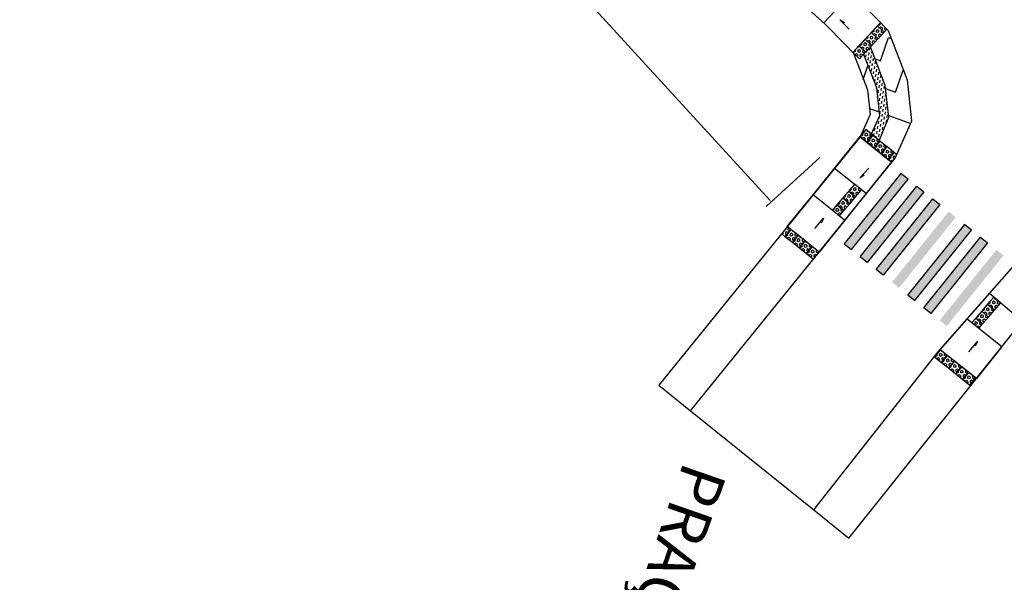
# Model space of a CAD drawing. Units: millimetres. Extents: x 2999 to 6789, y 1060 to 1656.
# Drawn here: x 4981 to 5024, y 1533 to 1558 of the extents above; entities that cross this region are included whole.
import ezdxf

# ---------------------------------------------------------------- set-up
doc = ezdxf.new("R2010")
doc.units = ezdxf.units.MM
doc.linetypes.add('ACAD_ISO10W100', pattern=[18.5, 12, -3, 0.5, -3])
for name, color, linetype in [('01', 1, 'Continuous'), ('04', 2, 'Continuous'), ('Avenida Getúlio Vargas', 1, 'ACAD_ISO10W100'), ('COTAS', 2, 'Continuous'), ('P06', 7, 'Continuous'), ('piso direcional', 2, 'ACAD_ISO10W100')]:
    doc.layers.add(name, color=color, linetype=linetype)
doc.styles.get("Standard").update_dxf_attribs({"font": 'arial.ttf'})
doc.dimstyles.new('ISO-25', dxfattribs={"dimtxt": 2.5, "dimasz": 2.5, "dimexe": 1.25, "dimexo": 0.625, "dimtad": 1, "dimtxsty": 'Standard', "dimcen": 2.5, "dimadec": 0, "dimazin": 0, "dimtfac": 1, "dimtmove": 0, "dimatfit": 3, "dimfxl": 0, "dimarcsym": 0})

# ---------------------------------------------------------------- blocks, each defined once
blk = doc.blocks.new('*D508')
at = {"color": 3, "lineweight": -2}
for p, q in [((4983.312, 1588.191), (4980.951, 1586.032)), ((4981.24, 1586.161), (5014.075, 1550.264)), ((5016.282, 1552.147), (5013.921, 1549.988))]:
    blk.add_line(p, q, dxfattribs=at)
at = {"color": 3}
for points in [[(4981.253, 1586.172), (4981.228, 1586.15), (4981.173, 1586.235)], [(5014.087, 1550.276), (5014.063, 1550.253), (5014.142, 1550.191)]]:
    blk.add_solid(points, dxfattribs=at)
at = {"layer": 'DEFPOINTS', "color": 0}
for p in [(4985.526, 1590.216, -23.087), (5018.495, 1554.172, -23.087), (5014.142, 1550.191)]:
    blk.add_point(p, dxfattribs=at)
at = {"color": 0, "insert": (4998.663, 1569.132), "char_height": 2.1, "attachment_point": 5, "rotation": 312.4492}
blk.add_mtext('24,42', dxfattribs=at)
blk = doc.blocks.new('*D517')
at = {"color": 3, "lineweight": -2}
for p, q in [((5008.093, 1591.546), (5009.936, 1593.677)), ((5009.816, 1593.384), (5072.712, 1538.964)), ((5071.141, 1536.995), (5072.984, 1539.125))]:
    blk.add_line(p, q, dxfattribs=at)
at = {"color": 3}
for points in [[(5009.826, 1593.397), (5009.805, 1593.372), (5009.74, 1593.45)], [(5072.723, 1538.977), (5072.701, 1538.951), (5072.788, 1538.899)]]:
    blk.add_solid(points, dxfattribs=at)
at = {"layer": 'DEFPOINTS', "color": 0}
for p in [(5006.13, 1589.278, -30.227), (5072.788, 1538.899), (5069.178, 1534.726, -30.227)]:
    blk.add_point(p, dxfattribs=at)
at = {"color": 0, "insert": (5042.155, 1567.204), "char_height": 2.1, "attachment_point": 5, "rotation": 319.1325}
blk.add_mtext('41,69', dxfattribs=at)

msp = doc.modelspace()

# ---------------------------------------------------------------- hatches: boundary and pattern name
at = {"layer": '04', "linetype": 'Continuous'}
h = msp.add_hatch(dxfattribs=at)
h.set_pattern_fill('ZIGZAG', color=253, scale=8.7, angle=-19.20798692)
h.set_pattern_definition([(340.7920130805, (-6431330.6705, -14294484.1385), (1.38474507593, 0.669173800054), [1.0875, -1.0875]), (70.7920130805, (-6431329.6435, -14294484.4963), (-0.669173800054, 1.38474507593), [1.0875, -1.0875])])
h.paths.add_polyline_path([(5019.32202442, 1557.74775785), (5019.24631552, 1557.82613178), (5018.52070456, 1557.04326143), (5019.17278473, 1555.33677086), (5019.32623259, 1553.93071184), (5018.91325087, 1552.90051041), (5019.67973325, 1552.28286645), (5020.34992386, 1553.76803139), (5020.15290325, 1555.5733521)])
h = msp.add_hatch(dxfattribs=at)
h.set_pattern_fill('ZIGZAG', color=253, scale=8.7, angle=-19.20798692)
h.set_pattern_definition([(340.7920130805, (-6431328.671, -14294483.6548), (1.38474507593, 0.669173800054), [1.0875, -1.0875]), (70.7920130805, (-6431327.6441, -14294484.0126), (-0.669173800054, 1.38474507593), [1.0875, -1.0875])])
h.paths.add_polyline_path([(5018.21741102, 1556.7163605), (5018.03523194, 1556.51882028), (5017.77188054, 1556.76169293), (5018.38868991, 1555.14750587), (5018.50727958, 1554.0608562), (5018.06334119, 1553.07515434), (5018.31330924, 1553.38742977), (5018.55494778, 1553.19400464), (5018.91675608, 1553.99578401), (5018.78073732, 1555.24213836)])
at = {"layer": 'P06', "linetype": 'Continuous'}
h = msp.add_hatch(color=0, dxfattribs=at)
h.dxf.hatch_style = 1
h.paths.add_polyline_path([(5020.18050716, 1551.20201669), (5019.86846908, 1551.45228101), (5017.36582581, 1548.33190016), (5017.67786389, 1548.08163584)])
h.paths.add_polyline_path([(5021.58467855, 1550.07582722), (5021.27264046, 1550.32609154), (5018.76999719, 1547.20571069), (5019.08203528, 1546.95544636)])
h.paths.add_polyline_path([(5020.88259285, 1550.63892195), (5020.57055477, 1550.88918628), (5018.0679115, 1547.76880543), (5018.37994958, 1547.5185411)])
h.paths.add_polyline_path([(5022.28676424, 1549.51273248), (5021.97472615, 1549.76299681), (5019.47208288, 1546.64261595), (5019.78412097, 1546.39235163)])
h = msp.add_hatch(color=0, dxfattribs=at)
h.dxf.hatch_style = 1
h.paths.add_polyline_path([(5022.98884993, 1548.94963774), (5022.67681184, 1549.19990207), (5020.17416858, 1546.07952122), (5020.48620666, 1545.82925689)])
h.paths.add_polyline_path([(5023.69093562, 1548.38654301), (5023.37889754, 1548.63680733), (5020.87625427, 1545.51642648), (5021.18829235, 1545.26616216)])
h.paths.add_polyline_path([(5024.39302131, 1547.82344827), (5024.08098323, 1548.0737126), (5021.57833996, 1544.95333175), (5021.89037804, 1544.70306742)])
at = {"layer": 'piso direcional', "linetype": 'Continuous'}
h = msp.add_hatch(dxfattribs=at)
h.set_pattern_fill('HEX', color=1, scale=0.5, angle=146.316577317)
h.set_pattern_definition([(146.3165773174, (5815177.55918, 5266763.23355), (-0.0600376112173, -0.0900790499468), [0.0625, -0.125]), (266.3165773174, (5815177.55918, 5266763.23355), (0.1080295512114, -0.0069545715233), [0.0625, -0.125]), (206.3165773174, (5815177.50717, 5266763.26821), (0.0479919399941, -0.0970336214701), [0.0625, -0.125])])
h.paths.add_polyline_path([(5018.55969516, 1557.67163295), (5018.85373947, 1557.40045414), (5019.12491828, 1557.69449845), (5018.83087397, 1557.96567726)])
h = msp.add_hatch(dxfattribs=at)
h.set_pattern_fill('HEX', color=1, scale=0.5, angle=146.316577317)
h.set_pattern_definition([(146.3165773174, (5815177.83036, 5266763.5276), (-0.0600376112173, -0.0900790499468), [0.0625, -0.125]), (266.3165773174, (5815177.83036, 5266763.5276), (0.1080295512114, -0.0069545715233), [0.0625, -0.125]), (206.3165773174, (5815177.77835, 5266763.56226), (0.0479919399941, -0.0970336214701), [0.0625, -0.125])])
h.paths.add_polyline_path([(5018.96794275, 1558.11430353), (5018.83087397, 1557.96567726), (5019.12491828, 1557.69449845), (5019.24631552, 1557.82613178)])
h = msp.add_hatch(dxfattribs=at)
h.set_pattern_fill('HEX', color=1, scale=0.5, angle=146.316577317)
h.set_pattern_definition([(146.3165773174, (5815177.28702, 5266762.94041), (-0.0600376112173, -0.0900790499468), [0.0625, -0.125]), (266.3165773174, (5815177.28702, 5266762.94041), (0.1080295512114, -0.0069545715233), [0.0625, -0.125]), (206.3165773174, (5815177.23502, 5266762.97507), (0.0479919399941, -0.0970336214701), [0.0625, -0.125])])
h.paths.add_polyline_path([(5018.28753872, 1557.37849024), (5018.58158303, 1557.10731144), (5018.85276184, 1557.40135575), (5018.55871753, 1557.67253455)])
h = msp.add_hatch(dxfattribs=at)
h.set_pattern_fill('HEX', color=1, scale=0.5, angle=146.316577317)
h.set_pattern_definition([(146.3165773174, (5815176.74211, 5266762.35348), (-0.0600376112173, -0.0900790499468), [0.0625, -0.125]), (266.3165773174, (5815176.74211, 5266762.35348), (0.1080295512114, -0.0069545715233), [0.0625, -0.125]), (206.3165773174, (5815176.6901, 5266762.38814), (0.0479919399941, -0.0970336214701), [0.0625, -0.125])])
h.paths.add_polyline_path([(5017.74262573, 1556.79155844), (5018.03667004, 1556.52037964), (5018.30784884, 1556.81442395), (5018.01380453, 1557.08560275)])
h = msp.add_hatch(dxfattribs=at)
h.set_pattern_fill('HEX', color=1, scale=0.5, angle=146.316577317)
h.set_pattern_definition([(146.3165773174, (5815177.01487, 5266762.64727), (-0.0600376112173, -0.0900790499468), [0.0625, -0.125]), (266.3165773174, (5815177.01487, 5266762.64727), (0.1080295512114, -0.0069545715233), [0.0625, -0.125]), (206.3165773174, (5815176.96286, 5266762.68193), (0.0479919399941, -0.0970336214701), [0.0625, -0.125])])
h.paths.add_polyline_path([(5018.01538229, 1557.08534754), (5018.3094266, 1556.81416874), (5018.5806054, 1557.10821305), (5018.28656109, 1557.37939185)])
h = msp.add_hatch(dxfattribs=at)
h.set_pattern_fill('DASH', color=256, scale=0.9, angle=80.79201308)
h.set_pattern_definition([(80.7920130805, (-3228116.01978, -7141802.78432), (-0.0930482074526, 0.1290524354279), [0.1125, -0.1125])])
h.paths.add_polyline_path([(5018.52070456, 1557.04326143), (5018.30882863, 1556.81352035), (5018.30784884, 1556.81442395), (5018.21741102, 1556.7163605), (5018.78073732, 1555.24213836), (5018.91675608, 1553.99578401), (5018.55494778, 1553.19400464), (5018.6255847, 1553.1374617), (5018.91338996, 1552.90085739), (5019.32623259, 1553.93071184), (5019.17278473, 1555.33677086)])
h = msp.add_hatch(dxfattribs=at)
h.set_pattern_fill('HEX', color=1, scale=0.5, angle=150.32367107)
h.set_pattern_definition([(150.3236710701, (5433041.11925, 5659901.14797), (-0.053596121345, -0.0940542703803), [0.0625, -0.125]), (270.3236710701, (5433041.11925, 5659901.14797), (0.1082514481563, 0.0006115325611), [0.0625, -0.125]), (210.3236710701, (5433041.06494, 5659901.17891), (0.0546553268113, -0.0934427378192), [0.0625, -0.125])])
h.paths.add_polyline_path([(5018.06334117, 1553.07515431), (5018.37561663, 1552.82518623), (5018.6255847, 1553.1374617), (5018.31330924, 1553.38742977)])
h = msp.add_hatch(dxfattribs=at)
h.set_pattern_fill('HEX', color=1, scale=0.5, angle=150.32367107)
h.set_pattern_definition([(150.3236710701, (5433041.42824, 5659900.89394), (-0.053596121345, -0.0940542703803), [0.0625, -0.125]), (270.3236710701, (5433041.42824, 5659900.89394), (0.1082514481563, 0.0006115325611), [0.0625, -0.125]), (210.3236710701, (5433041.37394, 5659900.92488), (0.0546553268113, -0.0934427378192), [0.0625, -0.125])])
h.paths.add_polyline_path([(5018.37233945, 1552.82112724), (5018.68461492, 1552.57115917), (5018.93458299, 1552.88343463), (5018.62230753, 1553.1334027)])
h = msp.add_hatch(dxfattribs=at)
h.set_pattern_fill('HEX', color=1, scale=0.5, angle=150.32367107)
h.set_pattern_definition([(150.3236710701, (5433041.7392, 5659900.64233), (-0.053596121345, -0.0940542703803), [0.0625, -0.125]), (270.3236710701, (5433041.7392, 5659900.64233), (0.1082514481563, 0.0006115325611), [0.0625, -0.125]), (210.3236710701, (5433041.6849, 5659900.67327), (0.0546553268113, -0.0934427378192), [0.0625, -0.125])])
h.paths.add_polyline_path([(5018.68330036, 1552.56951695), (5018.99557582, 1552.31954888), (5019.2455439, 1552.63182434), (5018.93326843, 1552.88179241)])
h = msp.add_hatch(dxfattribs=at)
h.set_pattern_fill('HEX', color=1, scale=0.5, angle=150.32367107)
h.set_pattern_definition([(150.3236710701, (5433042.05211, 5659900.39315), (-0.053596121345, -0.0940542703803), [0.0625, -0.125]), (270.3236710701, (5433042.05211, 5659900.39315), (0.1082514481563, 0.0006115325611), [0.0625, -0.125]), (210.3236710701, (5433041.99781, 5659900.42409), (0.0546553268113, -0.0934427378192), [0.0625, -0.125])])
h.paths.add_polyline_path([(5018.99620685, 1552.32033719), (5019.30848231, 1552.07036913), (5019.55845039, 1552.38264459), (5019.24617492, 1552.63261266)])
h = msp.add_hatch(dxfattribs=at)
h.set_pattern_fill('HEX', color=1, scale=0.5, angle=150.32367107)
h.set_pattern_definition([(150.3236710701, (5433042.36307, 5659900.14154), (-0.053596121345, -0.0940542703803), [0.0625, -0.125]), (270.3236710701, (5433042.36307, 5659900.14154), (0.1082514481563, 0.0006115325611), [0.0625, -0.125]), (210.3236710701, (5433042.30877, 5659900.17248), (0.0546553268113, -0.0934427378192), [0.0625, -0.125])])
h.paths.add_polyline_path([(5019.60663406, 1552.12087618), (5019.67973325, 1552.28286645), (5019.55713583, 1552.38100237), (5019.30716776, 1552.0687269), (5019.46330748, 1551.94374128)])
h = msp.add_hatch(dxfattribs=at)
h.set_pattern_fill('HEX', color=1, scale=0.5, angle=148.678023642)
h.set_pattern_definition([(148.6780236422, (5593298.37821, 5501682.91639), (-0.0562750679112, -0.092476303622), [0.0625, -0.125]), (268.6780236422, (5593298.37821, 5501682.91639), (0.1082243621403, -0.0024974865997), [0.0625, -0.125]), (208.6780236422, (5593298.32482, 5501682.94888), (0.0519492942292, -0.0949737902218), [0.0625, -0.125])])
h.paths.add_polyline_path([(5017.55926864, 1550.67277824), (5017.86423672, 1550.41394534), (5018.12306962, 1550.71891342), (5017.81810155, 1550.97774632)])
h = msp.add_hatch(dxfattribs=at)
h.set_pattern_fill('HEX', color=1, scale=0.5, angle=148.678023642)
h.set_pattern_definition([(148.6780236422, (5593298.11938, 5501682.61142), (-0.0562750679112, -0.092476303622), [0.0625, -0.125]), (268.6780236422, (5593298.11938, 5501682.61142), (0.1082243621403, -0.0024974865997), [0.0625, -0.125]), (208.6780236422, (5593298.06599, 5501682.64391), (0.0519492942292, -0.0949737902218), [0.0625, -0.125])])
h.paths.add_polyline_path([(5017.30043573, 1550.36781017), (5017.60540381, 1550.10897726), (5017.86423672, 1550.41394534), (5017.55926864, 1550.67277824)])
h = msp.add_hatch(dxfattribs=at)
h.set_pattern_fill('HEX', color=1, scale=0.5, angle=148.678023642)
h.set_pattern_definition([(148.6780236422, (5593297.60171, 5501682.00148), (-0.0562750679112, -0.092476303622), [0.0625, -0.125]), (268.6780236422, (5593297.60171, 5501682.00148), (0.1082243621403, -0.0024974865997), [0.0625, -0.125]), (208.6780236422, (5593297.54832, 5501682.03397), (0.0519492942292, -0.0949737902218), [0.0625, -0.125])])
h.paths.add_polyline_path([(5016.83736595, 1549.8222014), (5017.14840817, 1549.57052532), (5017.3465709, 1549.80400918), (5017.04160283, 1550.06284209)])
h = msp.add_hatch(dxfattribs=at)
h.set_pattern_fill('HEX', color=1, scale=0.5, angle=148.678023642)
h.set_pattern_definition([(148.6780236422, (5593297.86054, 5501682.30645), (-0.0562750679112, -0.092476303622), [0.0625, -0.125]), (268.6780236422, (5593297.86054, 5501682.30645), (0.1082243621403, -0.0024974865997), [0.0625, -0.125]), (208.6780236422, (5593297.80715, 5501682.33894), (0.0519492942292, -0.0949737902218), [0.0625, -0.125])])
h.paths.add_polyline_path([(5017.04160283, 1550.06284209), (5017.34657091, 1549.80400918), (5017.60540381, 1550.10897726), (5017.30043573, 1550.36781017)])
h = msp.add_hatch(dxfattribs=at)
h.set_pattern_fill('HEX', color=1, scale=0.5, angle=150.568615974)
h.set_pattern_definition([(150.5686159737, (5408797.99636, 5683050.51306), (-0.0531935418513, -0.0942825387085), [0.0625, -0.125]), (270.5686159737, (5408797.99636, 5683050.51306), (0.1082478445805, 0.0010743107938), [0.0625, -0.125]), (210.5686159737, (5408797.94192, 5683050.54377), (0.0550543027292, -0.0932082279147), [0.0625, -0.125])])
h.paths.add_polyline_path([(5014.60693133, 1548.77508253), (5014.75836143, 1548.65492539), (5015.00699222, 1548.96826663), (5014.85854957, 1549.08605327)])
h = msp.add_hatch(dxfattribs=at)
h.set_pattern_fill('HEX', color=1, scale=0.5, angle=150.568615974)
h.set_pattern_definition([(150.5686159737, (5408798.3097, 5683050.26443), (-0.0531935418513, -0.0942825387085), [0.0625, -0.125]), (270.5686159737, (5408798.3097, 5683050.26443), (0.1082478445805, 0.0010743107938), [0.0625, -0.125]), (210.5686159737, (5408798.25527, 5683050.29514), (0.0550543027292, -0.0932082279147), [0.0625, -0.125])])
h.paths.add_polyline_path([(5014.75836143, 1548.65492539), (5015.07170267, 1548.40629461), (5015.32033346, 1548.71963585), (5015.00699222, 1548.96826663)])
h = msp.add_hatch(dxfattribs=at)
h.set_pattern_fill('HEX', color=1, scale=0.5, angle=150.568615974)
h.set_pattern_definition([(150.5686159737, (5408798.62304, 5683050.0158), (-0.0531935418513, -0.0942825387085), [0.0625, -0.125]), (270.5686159737, (5408798.62304, 5683050.0158), (0.1082478445805, 0.0010743107938), [0.0625, -0.125]), (210.5686159737, (5408798.56861, 5683050.04651), (0.0550543027292, -0.0932082279147), [0.0625, -0.125])])
h.paths.add_polyline_path([(5015.07170267, 1548.40629461), (5015.38504392, 1548.15766382), (5015.6336747, 1548.47100507), (5015.32033346, 1548.71963585)])
h = msp.add_hatch(dxfattribs=at)
h.set_pattern_fill('HEX', color=1, scale=0.5, angle=150.568615974)
h.set_pattern_definition([(150.5686159737, (5408798.93638, 5683049.76717), (-0.0531935418513, -0.0942825387085), [0.0625, -0.125]), (270.5686159737, (5408798.93638, 5683049.76717), (0.1082478445805, 0.0010743107938), [0.0625, -0.125]), (210.5686159737, (5408798.88195, 5683049.79788), (0.0550543027292, -0.0932082279147), [0.0625, -0.125])])
h.paths.add_polyline_path([(5015.38504392, 1548.15766382), (5015.69838516, 1547.90903304), (5015.94701594, 1548.22237428), (5015.6336747, 1548.47100506)])
h = msp.add_hatch(dxfattribs=at)
h.set_pattern_fill('HEX', color=1, scale=0.5, angle=150.568615974)
h.set_pattern_definition([(150.5686159737, (5408799.24972, 5683049.51854), (-0.0531935418513, -0.0942825387085), [0.0625, -0.125]), (270.5686159737, (5408799.24972, 5683049.51854), (0.1082478445805, 0.0010743107938), [0.0625, -0.125]), (210.5686159737, (5408799.19529, 5683049.54925), (0.0550543027292, -0.0932082279147), [0.0625, -0.125])])
h.paths.add_polyline_path([(5015.69838516, 1547.90903304), (5016.0117264, 1547.66040225), (5016.26035718, 1547.9737435), (5015.94701594, 1548.22237428)])
h = msp.add_hatch(dxfattribs=at)
h.set_pattern_fill('HEX', color=1, scale=0.5, angle=148.408166689)
h.set_pattern_definition([(148.4081666888, (5619147.46298, 5475296.8023), (-0.0567099955593, -0.0922102293873), [0.0625, -0.125]), (268.4081666888, (5619147.46298, 5475296.8023), (0.1082113989179, -0.0030071821092), [0.0625, -0.125]), (208.4081666888, (5619147.40975, 5475296.83504), (0.0515014033586, -0.0952174114965), [0.0625, -0.125])])
h.paths.add_polyline_path([(5023.69160488, 1545.66727514), (5023.9953505, 1545.40700874), (5024.2556169, 1545.71075437), (5023.95187127, 1545.97102076)])
h = msp.add_hatch(dxfattribs=at)
h.set_pattern_fill('HEX', color=1, scale=0.5, angle=148.408166689)
h.set_pattern_definition([(148.4081666888, (5619146.94245, 5475296.19481), (-0.0567099955593, -0.0922102293873), [0.0625, -0.125]), (268.4081666888, (5619146.94245, 5475296.19481), (0.1082113989179, -0.0030071821092), [0.0625, -0.125]), (208.4081666888, (5619146.88921, 5475296.22755), (0.0515014033586, -0.0952174114965), [0.0625, -0.125])])
h.paths.add_polyline_path([(5023.17107208, 1545.05978389), (5023.47481771, 1544.79951749), (5023.7350841, 1545.10326312), (5023.43133848, 1545.36352952)])
h = msp.add_hatch(dxfattribs=at)
h.set_pattern_fill('HEX', color=1, scale=0.5, angle=148.408166689)
h.set_pattern_definition([(148.4081666888, (5619147.20272, 5475296.49855), (-0.0567099955593, -0.0922102293873), [0.0625, -0.125]), (268.4081666888, (5619147.20272, 5475296.49855), (0.1082113989179, -0.0030071821092), [0.0625, -0.125]), (208.4081666888, (5619147.14948, 5475296.53129), (0.0515014033586, -0.0952174114965), [0.0625, -0.125])])
h.paths.add_polyline_path([(5023.43133848, 1545.36352952), (5023.7350841, 1545.10326312), (5023.9953505, 1545.40700874), (5023.69160488, 1545.66727514)])
h = msp.add_hatch(dxfattribs=at)
h.set_pattern_fill('HEX', color=1, scale=0.5, angle=148.408166689)
h.set_pattern_definition([(148.4081666888, (5619146.68219, 5475295.89106), (-0.0567099955593, -0.0922102293873), [0.0625, -0.125]), (268.4081666888, (5619146.68219, 5475295.89106), (0.1082113989179, -0.0030071821092), [0.0625, -0.125]), (208.4081666888, (5619146.62895, 5475295.9238), (0.0515014033586, -0.0952174114965), [0.0625, -0.125])])
h.paths.add_polyline_path([(5022.98854432, 1544.84676366), (5023.30148529, 1544.59722874), (5023.47481771, 1544.79951749), (5023.17107208, 1545.05978389)])
h = msp.add_hatch(dxfattribs=at)
h.set_pattern_fill('HEX', color=1, scale=0.5, angle=150.568615974)
h.set_pattern_definition([(150.5686159737, (5408804.8999, 5683044.95271), (-0.0531935418513, -0.0942825387085), [0.0625, -0.125]), (270.5686159737, (5408804.8999, 5683044.95271), (0.1082478445805, 0.0010743107938), [0.0625, -0.125]), (210.5686159737, (5408804.84546, 5683044.98342), (0.0550543027292, -0.0932082279147), [0.0625, -0.125])])
h.paths.add_polyline_path([(5021.34855808, 1543.34320745), (5021.66189932, 1543.09457666), (5021.9105301, 1543.40791791), (5021.59718886, 1543.65654869)])
h = msp.add_hatch(dxfattribs=at)
h.set_pattern_fill('HEX', color=1, scale=0.5, angle=150.568615974)
h.set_pattern_definition([(150.5686159737, (5408805.21324, 5683044.70408), (-0.0531935418513, -0.0942825387085), [0.0625, -0.125]), (270.5686159737, (5408805.21324, 5683044.70408), (0.1082478445805, 0.0010743107938), [0.0625, -0.125]), (210.5686159737, (5408805.1588, 5683044.73479), (0.0550543027292, -0.0932082279147), [0.0625, -0.125])])
h.paths.add_polyline_path([(5021.66189932, 1543.09457666), (5021.97524056, 1542.84594588), (5022.22387135, 1543.15928712), (5021.9105301, 1543.40791791)])
h = msp.add_hatch(dxfattribs=at)
h.set_pattern_fill('HEX', color=1, scale=0.5, angle=150.568615974)
h.set_pattern_definition([(150.5686159737, (5408805.52539, 5683044.45395), (-0.0531935418513, -0.0942825387085), [0.0625, -0.125]), (270.5686159737, (5408805.52539, 5683044.45395), (0.1082478445805, 0.0010743107938), [0.0625, -0.125]), (210.5686159737, (5408805.47096, 5683044.48466), (0.0550543027292, -0.0932082279147), [0.0625, -0.125])])
h.paths.add_polyline_path([(5021.97405153, 1542.84444738), (5022.28739277, 1542.5958166), (5022.53602356, 1542.90915784), (5022.22268232, 1543.15778862)])
h = msp.add_hatch(dxfattribs=at)
h.set_pattern_fill('HEX', color=1, scale=0.5, angle=150.568615974)
h.set_pattern_definition([(150.5686159737, (5408805.83814, 5683044.20457), (-0.0531935418513, -0.0942825387085), [0.0625, -0.125]), (270.5686159737, (5408805.83814, 5683044.20457), (0.1082478445805, 0.0010743107938), [0.0625, -0.125]), (210.5686159737, (5408805.7837, 5683044.23528), (0.0550543027292, -0.0932082279147), [0.0625, -0.125])])
h.paths.add_polyline_path([(5022.28679826, 1542.59506735), (5022.6001395, 1542.34643657), (5022.84877028, 1542.65977781), (5022.53542904, 1542.90840859)])
h = msp.add_hatch(dxfattribs=at)
h.set_pattern_fill('HEX', color=1, scale=0.5, angle=150.568615974)
h.set_pattern_definition([(150.5686159737, (5408806.15148, 5683043.95594), (-0.0531935418513, -0.0942825387085), [0.0625, -0.125]), (270.5686159737, (5408806.15148, 5683043.95594), (0.1082478445805, 0.0010743107938), [0.0625, -0.125]), (210.5686159737, (5408806.09704, 5683043.98665), (0.0550543027292, -0.0932082279147), [0.0625, -0.125])])
h.paths.add_polyline_path([(5022.6001395, 1542.34643657), (5022.91348074, 1542.09780578), (5023.16211152, 1542.41114703), (5022.84877028, 1542.65977781)])
h = msp.add_hatch(dxfattribs=at)
h.set_pattern_fill('HEX', color=1, scale=0.5, angle=150.568615974)
h.set_pattern_definition([(150.5686159737, (5408806.46363, 5683043.70581), (-0.0531935418513, -0.0942825387085), [0.0625, -0.125]), (270.5686159737, (5408806.46363, 5683043.70581), (0.1082478445805, 0.0010743107938), [0.0625, -0.125]), (210.5686159737, (5408806.4092, 5683043.73652), (0.0550543027292, -0.0932082279147), [0.0625, -0.125])])
h.paths.add_polyline_path([(5023.19675452, 1542.38121645), (5023.16092249, 1542.40964853), (5022.91229171, 1542.09630729), (5022.94737448, 1542.06846972)])

# ---------------------------------------------------------------- linework, layer by layer
at = {"layer": '01', "linetype": 'Continuous'}
msp.add_line((5016.01340323, 1536.58056232, 30.22706708), (5021.5153155, 1543.56319844, 30.22706708), dxfattribs=at)
for points, elevation in [([(5017.41278773, 1557.12828189), (5017.77188054, 1556.76169293), (5018.38868991, 1555.14750587), (5018.50727958, 1554.0608562), (5018.06138286, 1553.07273406), (5009.17488931, 1542.09006678)], 7.14), ([(5017.57085273, 1535.32579043), (5024.89586522, 1544.51206593), (5026.3825157, 1546.07598364), (5027.63101826, 1546.46348523), (5029.14689625, 1546.13760658)], 7.06085074)]:
    msp.add_lwpolyline(points, dxfattribs=dict(at, elevation=elevation))
at = {"layer": 'Avenida Getúlio Vargas', "linetype": 'Continuous'}
for points, elevation in [([(5010.5765792, 1540.9607839), (5019.60663406, 1552.12087618), (5020.34992386, 1553.76803139), (5020.15290325, 1555.5733521), (5019.32202442, 1557.74775785), (5017.68766852, 1559.43964461), (5001.43560433, 1573.76397389), (4995.14431361, 1580.02218938), (4986.24701693, 1592.28693215)], 7.14), ([(5010.5765792, 1540.9607839), (5016.01340323, 1536.58056232)], 30.22706708)]:
    msp.add_lwpolyline(points, dxfattribs=dict(at, elevation=elevation))
at = {"layer": 'COTAS'}
for points, elevation in [([(5017.41278774, 1557.12828187), (5016.52691445, 1558.04524376), (5015.36678617, 1559.08320571), (5013.9824357, 1560.29166167), (5015.24198336, 1561.59523538)], 30.22706708), ([(5016.45891522, 1558.10608239), (5017.7043771, 1559.42491791)], 30.22706708), ([(5017.58669439, 1557.82585228), (5017.16905354, 1558.24203483), (5017.37309477, 1558.12487724)], 30.18200395), ([(5018.96933582, 1558.11286142), (5017.74262573, 1556.79155844)], 30.22706708), ([(5015.9837086, 1550.50497154), (5018.06334117, 1553.07515431), (5019.4435954, 1551.95833815)], 7.14), ([(5019.4435954, 1551.95833815), (5018.32009956, 1550.55201062), (5017.38385302, 1549.38007102), (5016.26035718, 1547.9737435), (5014.84833807, 1549.10178628), (5015.9837086, 1550.50497153)], 7.14), ([(5018.33023642, 1550.56469936), (5016.92727693, 1551.6711117)], 7.14), ([(5018.4435399, 1551.6891674), (5018.04352986, 1551.25601182), (5018.24253343, 1551.38153594)], 30.22706708), ([(5017.37867541, 1549.38420734), (5015.98759926, 1550.50977994)], 7.14), ([(5016.06718453, 1549.01239157), (5016.43904574, 1549.46994051), (5016.34310077, 1549.25510735)], 29.45706708), ([(5024.28846555, 1543.75032788), (5023.19668632, 1542.38113093), (5021.59718886, 1543.65654869), (5024.9600242, 1547.49078114), (5026.50135767, 1546.11286899)], 30.22706708), ([(5025.24965923, 1544.88424804), (5023.77330261, 1546.13750908)], 30.22706708), ([(5024.31766202, 1543.78694309), (5022.78407192, 1545.0098072)], 30.22706708), ([(5022.86935822, 1543.56654296), (5023.24121943, 1544.0240919), (5023.14527446, 1543.80925874)], 29.45706708)]:
    msp.add_lwpolyline(points, dxfattribs=dict(at, elevation=elevation))
at = {"layer": 'P06', "linetype": 'Continuous', "elevation": 30.22706708}
for points in [[(5017.36582581, 1548.33190016), (5017.67786389, 1548.08163584), (5020.18050716, 1551.20201669), (5019.86846908, 1551.45228101), (5017.36582581, 1548.33190016)], [(5022.67681184, 1549.19990207), (5020.17416858, 1546.07952122)], [(5020.17416858, 1546.07952122), (5020.48620666, 1545.82925689), (5022.98884993, 1548.94963774), (5022.67681184, 1549.19990207), (5020.17416858, 1546.07952122)]]:
    msp.add_lwpolyline(points, dxfattribs=at)
for points in [[(5018.0679115, 1547.76880543), (5020.57055477, 1550.88918628), (5020.88259285, 1550.63892195), (5018.37994958, 1547.5185411)], [(5018.76999719, 1547.20571069), (5021.27264046, 1550.32609154), (5021.58467855, 1550.07582722), (5019.08203528, 1546.95544636)], [(5020.87625427, 1545.51642648), (5023.37889754, 1548.63680733), (5023.69093562, 1548.38654301), (5021.18829235, 1545.26616216)]]:
    msp.add_lwpolyline(points, close=True, dxfattribs=at)
at = {"layer": 'piso direcional', "linetype": 'Continuous'}
for p, q in [((5018.06138286, 1553.07273406, 7.14), (5019.4606876, 1551.94050341, 7.14)), ((5021.5153155, 1543.56319844, 30.22706708), (5025.28800301, 1547.86473551, 30.22706708))]:
    msp.add_line(p, q, dxfattribs=at)
for points, elevation in [([(5019.12491828, 1557.69449845), (5018.83087397, 1557.96567726), (5018.55969516, 1557.67163295), (5018.85373947, 1557.40045414)], 30.22706708), ([(5018.85276184, 1557.40135575), (5018.55871753, 1557.67253455), (5018.28753872, 1557.37849024), (5018.58158303, 1557.10731144)], 30.22706708), ([(5018.30784884, 1556.81442395), (5018.01380453, 1557.08560275), (5017.74262573, 1556.79155844), (5018.03667004, 1556.52037964)], 30.22706708), ([(5018.5806054, 1557.10821305), (5018.28656109, 1557.37939185), (5018.01538229, 1557.08534754), (5018.3094266, 1556.81416874)], 30.22706708), ([(5018.6255847, 1553.1374617), (5018.31330924, 1553.38742977), (5018.06334117, 1553.07515431), (5018.37561663, 1552.82518623)], 7.14), ([(5018.93458299, 1552.88343463), (5018.62230753, 1553.1334027), (5018.37233945, 1552.82112724), (5018.68461492, 1552.57115917)], 7.14), ([(5019.2455439, 1552.63182434), (5018.93326843, 1552.88179241), (5018.68330036, 1552.56951695), (5018.99557582, 1552.31954888)], 7.14), ([(5019.55845039, 1552.38264459), (5019.24617492, 1552.63261266), (5018.99620685, 1552.32033719), (5019.30848231, 1552.07036913)], 7.14), ([(5018.12306962, 1550.71891342), (5017.81810155, 1550.97774632), (5017.55926864, 1550.67277824), (5017.86423672, 1550.41394534)], 7.14), ([(5017.86423672, 1550.41394534), (5017.55926864, 1550.67277824), (5017.30043573, 1550.36781017), (5017.60540381, 1550.10897726)], 7.14), ([(5017.60540381, 1550.10897726), (5017.30043573, 1550.36781017), (5017.04160283, 1550.06284209), (5017.34657091, 1549.80400918)], 7.14), ([(5015.32033346, 1548.71963585), (5015.00699222, 1548.96826663), (5014.75836143, 1548.65492539), (5015.07170267, 1548.40629461)], 7.14), ([(5015.6336747, 1548.47100507), (5015.32033346, 1548.71963585), (5015.07170267, 1548.40629461), (5015.38504392, 1548.15766382)], 7.14), ([(5015.94701594, 1548.22237428), (5015.6336747, 1548.47100506), (5015.38504392, 1548.15766382), (5015.69838516, 1547.90903304)], 7.14), ([(5016.26035718, 1547.9737435), (5015.94701594, 1548.22237428), (5015.69838516, 1547.90903304), (5016.0117264, 1547.66040225)], 7.14), ([(5024.2556169, 1545.71075437), (5023.95187127, 1545.97102076), (5023.69160488, 1545.66727514), (5023.9953505, 1545.40700874)], 30.22706708), ([(5023.7350841, 1545.10326312), (5023.43133848, 1545.36352952), (5023.17107208, 1545.05978389), (5023.47481771, 1544.79951749)], 30.22706708), ([(5023.9953505, 1545.40700874), (5023.69160488, 1545.66727514), (5023.43133848, 1545.36352952), (5023.7350841, 1545.10326312)], 30.22706708), ([(5021.9105301, 1543.40791791), (5021.59718886, 1543.65654869), (5021.34855808, 1543.34320745), (5021.66189932, 1543.09457666)], 30.22706708), ([(5022.22387135, 1543.15928712), (5021.9105301, 1543.40791791), (5021.66189932, 1543.09457666), (5021.97524056, 1542.84594588)], 30.22706708), ([(5022.53602356, 1542.90915784), (5022.22268232, 1543.15778862), (5021.97405153, 1542.84444738), (5022.28739277, 1542.5958166)], 30.22706708), ([(5022.84877028, 1542.65977781), (5022.53542904, 1542.90840859), (5022.28679826, 1542.59506735), (5022.6001395, 1542.34643657)], 30.22706708), ([(5023.16211152, 1542.41114703), (5022.84877028, 1542.65977781), (5022.6001395, 1542.34643657), (5022.91348074, 1542.09780578)], 30.22706708)]:
    msp.add_lwpolyline(points, close=True, dxfattribs=dict(at, elevation=elevation))
for points, elevation in [([(5018.96794275, 1558.11430353), (5018.83087397, 1557.96567726), (5019.12491828, 1557.69449845), (5019.24631552, 1557.82613178)], 30.22706708), ([(5018.29505048, 1557.37156262), (5018.28794044, 1557.37892293)], 7.14), ([(5018.90700228, 1552.88492304), (5019.32623259, 1553.93071184), (5019.17278473, 1555.33677086), (5018.52070456, 1557.04326143)], 7.14), ([(5018.21741102, 1556.7163605), (5018.78073732, 1555.24213836), (5018.91675608, 1553.99578401), (5018.40477201, 1552.86121009), (5018.37233947, 1552.82112725)], 7.14), ([(5019.68042165, 1552.2823154), (5019.55713583, 1552.38100237), (5019.30716776, 1552.0687269), (5019.46330748, 1551.94374128)], 7.14), ([(5017.14840817, 1549.57052532), (5017.3465709, 1549.80400918), (5017.04160283, 1550.06284209), (5016.83736595, 1549.8222014)], 7.14), ([(5014.60693132, 1548.77508253), (5014.75836143, 1548.65492539), (5015.00699222, 1548.96826663), (5014.85854957, 1549.08605327)], 7.14), ([(5023.30148529, 1544.59722874), (5023.47481771, 1544.79951749), (5023.17107208, 1545.05978389), (5022.98854432, 1544.84676366)], 30.22706708), ([(5023.19675452, 1542.38121645), (5023.16092249, 1542.40964853), (5022.91229171, 1542.09630729), (5022.94737448, 1542.06846972)], 30.22706708)]:
    msp.add_lwpolyline(points, dxfattribs=dict(at, elevation=elevation))
at = {"layer": 'piso direcional', "color": 1, "linetype": 'Continuous'}
for points, elevation in [([(5009.17488931, 1542.09006678), (5010.5765792, 1540.9607839)], 7.14), ([(5016.01340323, 1536.58056232), (5017.57085273, 1535.32579043)], 30.22706708)]:
    msp.add_lwpolyline(points, dxfattribs=dict(at, elevation=elevation))

# ---------------------------------------------------------------- texts
at = {"layer": 'piso direcional', "linetype": 'Continuous', "insert": (5012.19066233, 1538.13271675, 30.22706708), "char_height": 2, "attachment_point": 1, "rotation": 250.79201308}
msp.add_mtext_dynamic_manual_height_columns('PRAÇA PIO XI', width=54.6631784273, gutter_width=10, heights=[0], dxfattribs=at)

# ---------------------------------------------------------------- dimensions: what is measured, and where the dimension line sits
for p1, p2, distance, picture, middle in [((5006.13005361, 1589.2778124), (5069.17793884, 1534.72649402), 5.51698307, '*D517', (5042.15500514, 1567.20421068, 30.22706708)), ((4985.525543, 1590.21607076, 7.14), (5018.49515733, 1554.17193363, 7.14), -5.89896244, '*D508', (4998.66263791, 1569.13184589, 30.22706708))]:
    dim = msp.add_aligned_dim(p1=p1, p2=p2, distance=distance, dimstyle='ISO-25', override={"dimtxt": 2.1, "dimasz": 0.1, "dimexe": 0.3, "dimexo": 3, "dimgap": 0.1, "dimlfac": 0.5, "dimclrd": 3, "dimclre": 3})
    dim.commit()
    dim.dimension.update_dxf_attribs({"geometry": picture, "text_midpoint": middle})

doc.saveas('drawing.dxf')
